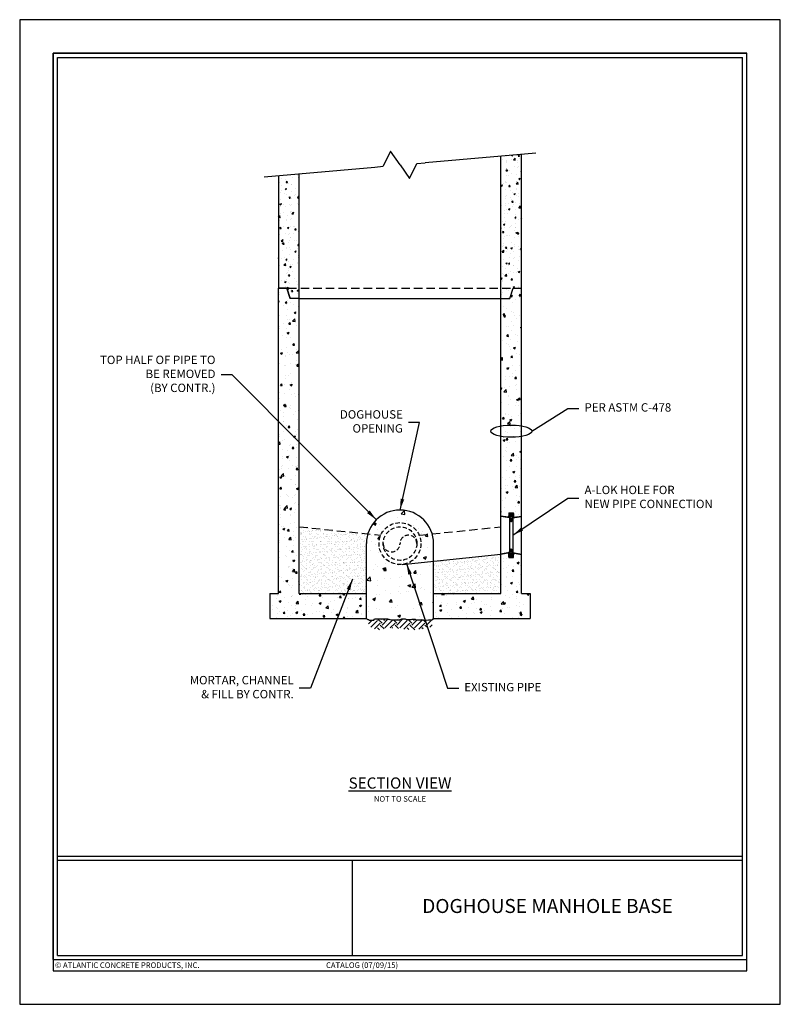
# Model space of a CAD drawing. Units: inches. Extents: x 0 to 272, y 0 to 352.
import ezdxf

# ---------------------------------------------------------------- set-up
doc = ezdxf.new("R2010")
doc.units = ezdxf.units.IN
doc.header["$LTSCALE"] = 24
doc.header["$MEASUREMENT"] = 0
doc.linetypes.add('HIDDEN2', pattern=[0.1875, 0.125, -0.0625])
doc.layers.get('0').update_dxf_attribs({"linetype": 'CONTINUOUS'})
for name, color, linetype in [('A-LOK', 2, 'CONTINUOUS'), ('BASE', 4, 'CONTINUOUS'), ('DOGHOUSE', 6, 'CONTINUOUS'), ('RISER', 3, 'CONTINUOUS'), ('TB - PA CATALOG', 7, 'CONTINUOUS')]:
    doc.layers.add(name, color=color, linetype=linetype)
doc.layers.add('MARGIN & ALIGNMENT', color=1, linetype='CONTINUOUS', plot=False)
doc.styles.add('ROMANS', font='ROMANS.shx', dxfattribs={"height": 2})
doc.dimstyles.new('SHOP DRAWING', dxfattribs={"dimscale": 32, "dimtxt": 0.125, "dimasz": 0.125, "dimexe": 0.125, "dimexo": 0.0625, "dimgap": 0.0625, "dimtad": 0, "dimtih": 1, "dimtoh": 1, "dimdec": 3, "dimzin": 3, "dimdsep": 46, "dimlunit": 4, "dimtxsty": 'ROMANS', "dimcen": 0.0625, "dimadec": 0, "dimazin": 0, "dimtfac": 1, "dimtdec": 3, "dimtofl": 0, "dimtmove": 0, "dimatfit": 3, "dimfxl": 0, "dimtolj": 1, "dimtzin": 0, "dimarcsym": 0})
pattern_1 = [(50, (110.37, 126), (10.7589, -0.9413), [1.125, -12.375]), (355, (110.37, 126), (-2.0813, 11.2829), [0.9, -9.9]), (100.451, (111.267, 125.922), (8.6776, 10.3416), [0.9561, -10.5171]), (46.184, (110.37, 129), (16.0086, -2.4828), [1.6875, -18.5625]), (96.636, (111.704, 128.793), (14.02, 14.6118), [1.434, -15.7757]), (351.184, (110.37, 129), (14.02, 14.612), [1.35, -14.85]), (21, (111.87, 128.25), (8.9536, -6.0393), [1.125, -12.375]), (326, (111.87, 128.25), (3.6497, 10.8773), [0.9, -9.9]), (71.451, (112.616, 127.747), (12.6033, 4.838), [0.9561, -10.5171]), (37.5, (110.37, 126), (0.1824, 4.9934), [0, -9.78, 0, -10.05, 0, -9.9375]), (7.5, (110.37, 126), (3.94604, 5.91618), [0, -5.73, 0, -9.555, 0, -3.7875]), (327.5, (107.025, 126), (8.00734, -0.33832), [0, -3.75, 0, -11.7, 0, -15.525]), (317.5, (105.525, 126), (8.7478, 1.5016), [0, -4.875, 0, -7.77, 0, -11.025])]

# ---------------------------------------------------------------- blocks, each defined once
blk = doc.blocks.new('LINE BREAK - 4 INCH')
for p, q in [((-2, 3.46), (-4, 0)), ((0, 0), (-2, 3.46)), ((-6, 0), (-4, 0)), ((0, 0), (2, -3.46)), ((2, -3.46), (4, 0)), ((4, 0), (6, 0))]:
    blk.add_line(p, q)
blk = doc.blocks.new('*X2')
at = {"color": 0}
for p, q in [((19.19, 18.57), (20, 19.38)), ((19.19, 18.53), (19.81, 19.15)), ((19.19, 18.49), (19.81, 19.11)), ((19.25, 19.25), (19.5, 19.5)), ((19.25, 19.29), (19.46, 19.5)), ((19.25, 19.34), (19.41, 19.5)), ((19.43, 19.08), (19.85, 19.5)), ((19.44, 19.13), (19.81, 19.5)), ((19.44, 19.17), (19.77, 19.5)), ((19.75, 18.78), (19.89, 18.91)), ((19.78, 18.76), (19.91, 18.89)), ((19.8, 18.74), (19.93, 18.87)), ((19.85, 19.19), (20, 19.34)), ((19.89, 19.19), (20, 19.29)), ((19.26, 18.29), (19.41, 18.44)), ((19.27, 18.25), (19.43, 18.41)), ((19.28, 18.22), (19.45, 18.39)), ((19.35, 18.03), (19.64, 18.31)), ((19.36, 17.99), (19.69, 18.32)), ((19.37, 17.96), (19.5, 18.09)), ((19.44, 17.76), (19.62, 17.94)), ((19.46, 17.73), (19.67, 17.95)), ((19.47, 17.7), (19.96, 18.19)), ((19.6, 18.18), (19.78, 18.37)), ((19.66, 17.63), (19.81, 17.78)), ((19.74, 18.02), (19.98, 18.26)), ((19.75, 18.07), (20.01, 18.33)), ((19.75, 17.67), (19.77, 17.69)), ((19.82, 18.4), (20.06, 18.64)), ((19.87, 18.55), (20.04, 18.71)), ((19.87, 18.5), (20.05, 18.68)), ((19.2, 10.09), (19.4, 10.3)), ((19.21, 10.06), (19.38, 10.23)), ((19.22, 10.03), (19.38, 10.18)), ((19.23, 10.4), (19.5, 10.66)), ((19.25, 9.35), (20.06, 10.16)), ((19.25, 9.39), (19.42, 9.56)), ((19.25, 9.44), (19.37, 9.56)), ((19.26, 10.46), (19.5, 10.71)), ((19.28, 10.53), (19.79, 11.03)), ((19.33, 9.87), (19.46, 10)), ((19.35, 9.85), (19.48, 9.98)), ((19.37, 9.83), (19.51, 9.97)), ((19.41, 9.25), (19.81, 9.65)), ((19.43, 10.94), (19.61, 11.12)), ((19.44, 9.63), (20.06, 10.25)), ((19.44, 9.58), (20.06, 10.21)), ((19.45, 11.01), (19.55, 11.11)), ((19.46, 9.25), (19.81, 9.6)), ((19.5, 9.25), (19.82, 9.56)), ((19.52, 10.41), (19.68, 10.57)), ((19.58, 10.43), (19.89, 10.74)), ((19.61, 10.81), (19.8, 11.01)), ((19.63, 10.44), (19.9, 10.71)), ((19.65, 10.81), (19.81, 10.97)), ((19.74, 10.63), (19.88, 10.78)), ((19.77, 9.25), (20, 9.48)), ((19.81, 10.35), (19.97, 10.52)), ((19.81, 9.25), (20, 9.44)), ((19.83, 10.33), (19.98, 10.48)), ((19.85, 10.3), (20, 10.45)), ((19.86, 9.25), (20, 9.39))]:
    blk.add_line(p, q, dxfattribs=at)

msp = doc.modelspace()

# ---------------------------------------------------------------- hatches: boundary and pattern name
at = {"layer": 'BASE'}
h = msp.add_hatch(dxfattribs=at)
h.set_pattern_fill('AR-CONC', color=256, style=0)
h.paths.add_polyline_path([(124, 140.89), (89.5, 140.89), (89.5, 137.89), (124, 137.89)])
h.paths.add_polyline_path([(124, 146.89), (100, 146.89), (100, 252.28), (96.75, 252.28), (95.5, 256.03), (92.5, 256.03), (92.5, 146.89), (89.5, 146.89), (89.5, 140.89), (124, 140.89)])
h = msp.add_hatch(dxfattribs=at)
h.set_pattern_fill('AR-CONC', color=256, style=0)
h.set_pattern_definition([(50, (110.37, 126), (7.1726, -0.62752), [0.75, -8.25]), (355, (110.37, 126), (-1.3875, 7.52192), [0.6, -6.6]), (100.4514, (110.968, 125.948), (5.7851, 6.8944), [0.6374, -7.01142]), (46.184, (110.37, 128), (10.6724, -1.6552), [1.125, -12.375]), (96.636, (111.259, 127.862), (9.3466, 9.7412), [0.9561, -10.5171]), (351.184, (110.37, 128), (9.3466, 9.7412), [0.9, -9.9]), (21, (111.37, 127.5), (5.96907, -4.0262), [0.75, -8.25]), (326, (111.37, 127.5), (2.43315, 7.2515), [0.6, -6.6]), (71.4514, (111.8674, 127.1645), (8.40223, 3.2253), [0.6374, -7.01142]), (37.5, (110.37, 126), (0.1216, 3.32894), [0, -6.52, 0, -6.7, 0, -6.625]), (7.5, (110.37, 126), (2.630695, 3.94412), [0, -3.82, 0, -6.37, 0, -2.525]), (327.5, (108.14, 126), (5.338224, -0.22555), [0, -2.5, 0, -7.8, 0, -10.35]), (317.5, (107.14, 126), (5.83186, 1.00105), [0, -3.25, 0, -5.18, 0, -7.35])])
edge = h.paths.add_edge_path()
edge.add_arc((176.46, 174.75), 0.15, -41.6002, 0, ccw=False)
edge.add_arc((176.69, 174.55), 0.15, 138.3998, 212.1282)
edge.add_arc((175.75, 173.97), 0.956, 14.9205, 32.1282, ccw=False)
edge.add_arc((176.82, 174.25), 0.15, 194.9205, 280)
edge.add_line((176.84, 174.1), (179.5, 174.57))
edge.add_line((179.5, 174.57), (179.5, 256.03))
edge.add_line((179.5, 256.03), (176.5, 256.03))
edge.add_line((176.5, 256.03), (175.25, 252.28))
edge.add_line((175.25, 252.28), (172, 252.28))
edge.add_line((172, 252.28), (172, 174.57))
edge.add_line((172, 174.57), (174.66, 174.1))
edge.add_arc((174.68, 174.25), 0.15, 260, 345.0795)
edge.add_arc((175.75, 173.97), 0.956, 147.8718, 165.0795, ccw=False)
edge.add_arc((174.81, 174.55), 0.15, 327.8718, 401.6002)
edge.add_arc((175.04, 174.75), 0.15, 180, 221.6002, ccw=False)
edge.add_line((174.89, 174.75), (174.89, 175.52))
edge.add_arc((175.04, 175.52), 0.15, 90, 180, ccw=False)
edge.add_line((175.04, 175.67), (175.75, 175.67))
edge.add_line((175.75, 175.67), (176.46, 175.67))
edge.add_arc((176.46, 175.52), 0.15, 0, 90, ccw=False)
edge.add_line((176.61, 175.52), (176.61, 174.75))
h = msp.add_hatch(dxfattribs=at)
h.set_pattern_fill('AR-CONC', color=256, style=0)
h.paths.add_polyline_path([(182.5, 140.89), (148, 140.89), (148, 137.89), (182.5, 137.89)])
edge = h.paths.add_edge_path()
edge.add_line((148, 146.89), (148, 140.89))
edge.add_line((148, 140.89), (182.5, 140.89))
edge.add_line((182.5, 140.89), (182.5, 146.89))
edge.add_line((182.5, 146.89), (179.5, 146.89))
edge.add_line((179.5, 146.89), (179.5, 160.8))
edge.add_line((179.5, 160.8), (176.84, 161.27))
edge.add_arc((176.82, 161.12), 0.15, 80, 165.0795)
edge.add_arc((175.75, 161.4), 0.956, 327.8718, 345.0795, ccw=False)
edge.add_arc((176.69, 160.82), 0.15, 147.8718, 221.6002)
edge.add_arc((176.46, 160.62), 0.15, 0, 41.6002, ccw=False)
edge.add_line((176.61, 160.62), (176.61, 159.85))
edge.add_arc((176.46, 159.85), 0.15, -90, 0, ccw=False)
edge.add_line((176.46, 159.7), (175.04, 159.7))
edge.add_arc((175.04, 159.85), 0.15, 180, 270, ccw=False)
edge.add_line((174.89, 159.85), (174.89, 160.62))
edge.add_arc((175.04, 160.62), 0.15, 138.3998, 180, ccw=False)
edge.add_arc((174.81, 160.82), 0.15, 318.3998, 392.1282)
edge.add_arc((175.75, 161.4), 0.956, 194.9205, 212.1282, ccw=False)
edge.add_arc((174.68, 161.12), 0.15, 14.9205, 100)
edge.add_line((174.66, 161.27), (172, 160.8))
edge.add_line((172, 160.8), (172, 146.89))
edge.add_line((172, 146.89), (148, 146.89))
at = {"layer": 'DOGHOUSE'}
h = msp.add_hatch(dxfattribs=at)
h.set_pattern_fill('AR-CONC', color=256, scale=1.5, style=0)
h.set_pattern_definition(pattern_1)
edge = h.paths.add_edge_path()
edge.add_arc((136, 164.71), 12, 16.8125, 163.1875)
edge.add_line((124.51, 168.18), (129.12, 167.7))
edge.add_arc((136, 164.71), 7.5, 23.5377, 156.4623, ccw=False)
edge.add_line((142.88, 167.7), (147.49, 168.18))
h = msp.add_hatch(dxfattribs=at)
h.set_pattern_fill('AR-SAND', color=256, style=0)
edge = h.paths.add_edge_path()
edge.add_line((100, 146.89), (124, 146.89))
edge.add_line((124, 146.89), (124, 164.71))
edge.add_arc((136, 164.71), 12, 163.1875, 180, ccw=False)
edge.add_line((124.51, 168.18), (100, 170.71))
edge.add_line((100, 170.71), (100, 146.89))
h = msp.add_hatch(dxfattribs=at)
h.set_pattern_fill('AR-CONC', color=256, scale=1.5, style=0)
h.paths.add_polyline_path([(148, 140.89), (147.71, 140.51), (144.61, 140.39), (144.33, 140.48), (141.68, 140.48), (141.4, 140.67), (140.3, 140.67), (140.03, 140.57), (138.38, 140.57), (138.1, 140.67), (137.83, 140.76), (136.63, 140.76), (136.36, 140.67), (136.08, 140.57), (135.81, 140.48), (132.97, 140.48), (132.42, 140.57), (132.05, 140.67), (131.78, 140.67), (131.5, 140.76), (129.85, 140.76), (129.58, 140.85), (127.1, 140.85), (126.83, 140.67), (126.64, 140.39), (126.37, 140.3), (124.99, 140.3), (124.81, 140.57), (124.54, 140.57), (124.26, 140.67), (124, 140.89), (124, 137.89), (124.26, 137.67), (124.54, 137.57), (124.81, 137.57), (124.99, 137.3), (126.37, 137.3), (126.64, 137.39), (126.83, 137.67), (127.1, 137.85), (129.58, 137.85), (129.85, 137.76), (131.5, 137.76), (131.78, 137.67), (132.05, 137.67), (132.42, 137.57), (132.97, 137.48), (135.81, 137.48), (136.08, 137.57), (136.36, 137.67), (136.63, 137.76), (137.83, 137.76), (138.1, 137.67), (138.38, 137.57), (140.03, 137.57), (140.3, 137.67), (141.4, 137.67), (141.68, 137.48), (144.33, 137.48), (144.61, 137.39), (147.71, 137.51), (148, 137.89)])
edge = h.paths.add_edge_path()
edge.add_line((131.78, 140.67), (132.05, 140.67))
edge.add_line((132.05, 140.67), (132.42, 140.57))
edge.add_line((132.42, 140.57), (132.97, 140.48))
edge.add_line((132.97, 140.48), (135.81, 140.48))
edge.add_line((135.81, 140.48), (136.08, 140.57))
edge.add_line((136.08, 140.57), (136.36, 140.67))
edge.add_line((136.36, 140.67), (136.63, 140.76))
edge.add_line((136.63, 140.76), (137.83, 140.76))
edge.add_line((137.83, 140.76), (138.1, 140.67))
edge.add_line((138.1, 140.67), (138.38, 140.57))
edge.add_line((138.38, 140.57), (140.03, 140.57))
edge.add_line((140.03, 140.57), (140.3, 140.67))
edge.add_line((140.3, 140.67), (141.4, 140.67))
edge.add_line((141.4, 140.67), (141.68, 140.48))
edge.add_line((141.68, 140.48), (144.33, 140.48))
edge.add_line((144.33, 140.48), (144.61, 140.39))
edge.add_line((144.61, 140.39), (147.71, 140.51))
edge.add_line((147.71, 140.51), (148, 140.89))
edge.add_line((148, 140.89), (148, 158.43))
edge.add_line((148, 158.43), (136.78, 157.25))
edge.add_arc((136, 164.71), 7.5, 156.4623, 276, ccw=False)
edge.add_line((129.12, 167.7), (124.51, 168.18))
edge.add_arc((136, 164.71), 12, 163.1875, 180)
edge.add_line((124, 164.71), (124, 140.89))
edge.add_line((124, 140.89), (124.26, 140.67))
edge.add_line((124.26, 140.67), (124.54, 140.57))
edge.add_line((124.54, 140.57), (124.81, 140.57))
edge.add_line((124.81, 140.57), (124.99, 140.3))
edge.add_line((124.99, 140.3), (126.37, 140.3))
edge.add_line((126.37, 140.3), (126.64, 140.39))
edge.add_line((126.64, 140.39), (126.83, 140.67))
edge.add_line((126.83, 140.67), (127.1, 140.85))
edge.add_line((127.1, 140.85), (129.58, 140.85))
edge.add_line((129.58, 140.85), (129.85, 140.76))
edge.add_line((129.85, 140.76), (131.5, 140.76))
edge.add_line((131.5, 140.76), (131.78, 140.67))
h = msp.add_hatch(dxfattribs=at)
h.set_pattern_fill('AR-CONC', color=256, scale=1.5, style=0)
h.set_pattern_definition(pattern_1)
edge = h.paths.add_edge_path()
edge.add_line((148, 158.43), (148, 164.71))
edge.add_arc((136, 164.71), 12, 0, 16.8125)
edge.add_line((147.49, 168.18), (142.88, 167.7))
edge.add_arc((136, 164.71), 7.5, -84, 23.5377, ccw=False)
edge.add_line((136.78, 157.25), (148, 158.43))
h = msp.add_hatch(dxfattribs=at)
h.set_pattern_fill('AR-SAND', color=256, style=0)
h.paths.add_polyline_path([(172, 160.95), (148, 158.43), (148, 146.89), (172, 146.89)])
h = msp.add_hatch(dxfattribs=at)
h.set_pattern_fill('AR-SAND', color=256, scale=3, angle=45, style=0)
h.set_pattern_definition([(82.5, (110.37, 123), (-4.22104, 3.9538), [0, -4.56, 0, -5.1, 0, -4.875]), (52.5, (110.37, 123), (-2.2324, 9.741), [0, -2.46, 0, -4.11, 0, -1.575]), (12.5, (107.761, 120.391), (6.5941, 6.6181), [0, -1.5, 0, -5.4, 0, -7.05]), (2.5, (107.761, 120.391), (4.5151, 8.2388), [0, -0.75, 0, -3.54, 0, -4.05])])
h.paths.add_polyline_path([(136.36, 137.67), (136.08, 137.57), (135.81, 137.48), (132.97, 137.48), (132.42, 137.57), (132.05, 137.67), (131.78, 137.67), (131.5, 137.76), (129.85, 137.76), (129.58, 137.85), (127.1, 137.85), (126.83, 137.67), (126.64, 137.39), (126.37, 137.3), (124.99, 137.3), (124.81, 137.57), (124.54, 137.57), (124.26, 137.67), (124, 137.89), (124.01, 137.45), (124.14, 137.22), (124.34, 137), (124.34, 136.78), (124.27, 136.56), (124.25, 136.34), (124.41, 136.12), (124.63, 136.05), (124.85, 135.94), (124.92, 135.72), (124.9, 135.51), (124.9, 135.06), (125.13, 134.89), (125.35, 134.83), (125.58, 134.83), (125.86, 134.78), (126.09, 134.61), (126.32, 134.49), (126.54, 134.38), (126.77, 134.27), (127.05, 134.21), (127.39, 134.15), (127.68, 134.15), (128.02, 134.04), (128.24, 133.98), (128.53, 133.93), (129.55, 133.93), (129.77, 134.04), (130, 134.1), (130.23, 134.15), (130.45, 134.32), (130.74, 134.44), (131.13, 134.55), (132.61, 134.55), (132.89, 134.49), (133.12, 134.44), (134.25, 134.44), (134.59, 134.38), (134.93, 134.32), (135.95, 134.32), (136.23, 134.27), (136.74, 134.27), (137.03, 134.21), (137.31, 134.15), (137.54, 134.1), (137.76, 134.04), (138.78, 134.04), (139.18, 133.98), (139.41, 133.93), (139.8, 133.87), (141.67, 133.87), (141.96, 133.98), (142.18, 133.98), (142.41, 134.04), (142.7, 134.15), (142.92, 134.21), (145.3, 134.21), (145.76, 134.44), (145.98, 134.61), (146.21, 134.66), (146.44, 134.78), (146.66, 134.78), (146.89, 134.83), (147.34, 134.94), (147.46, 135.17), (147.51, 135.4), (147.51, 135.62), (147.57, 135.85), (147.57, 136.08), (147.68, 136.3), (147.91, 136.47), (147.91, 137.21), (147.97, 137.44), (148, 137.89), (147.71, 137.51), (144.61, 137.39), (144.33, 137.48), (141.68, 137.48), (141.4, 137.67), (140.3, 137.67), (140.03, 137.57), (138.38, 137.57), (138.1, 137.67), (137.83, 137.76), (136.63, 137.76)])
h = msp.add_hatch(dxfattribs=at)
h.set_pattern_fill('EARTH', color=256, scale=15, angle=45, style=0)
h.set_pattern_definition([(45, (110.37, 123), (4e-16, 5.3033), [3.75, -3.75]), (45, (109.3756, 123.9944), (4e-16, 5.3033), [3.75, -3.75]), (45, (108.3813, 124.9887), (4e-16, 5.3033), [3.75, -3.75]), (135, (108.3813, 125.6517), (-5.3033, 4e-16), [3.75, -3.75]), (135, (109.3756, 126.646), (-5.3033, 4e-16), [3.75, -3.75]), (135, (110.37, 127.6404), (-5.3033, 4e-16), [3.75, -3.75])])
h.paths.add_polyline_path([(136.36, 137.67), (136.08, 137.57), (135.81, 137.48), (132.97, 137.48), (132.42, 137.57), (132.05, 137.67), (131.78, 137.67), (131.5, 137.76), (129.85, 137.76), (129.58, 137.85), (127.1, 137.85), (126.83, 137.67), (126.64, 137.39), (126.37, 137.3), (124.99, 137.3), (124.81, 137.57), (124.54, 137.57), (124.26, 137.67), (124, 137.89), (124.01, 137.45), (124.14, 137.22), (124.34, 137), (124.34, 136.78), (124.27, 136.56), (124.25, 136.34), (124.41, 136.12), (124.63, 136.05), (124.85, 135.94), (124.92, 135.72), (124.9, 135.51), (124.9, 135.06), (125.13, 134.89), (125.35, 134.83), (125.58, 134.83), (125.86, 134.78), (126.09, 134.61), (126.32, 134.49), (126.54, 134.38), (126.77, 134.27), (127.05, 134.21), (127.39, 134.15), (127.68, 134.15), (128.02, 134.04), (128.24, 133.98), (128.53, 133.93), (129.55, 133.93), (129.77, 134.04), (130, 134.1), (130.23, 134.15), (130.45, 134.32), (130.74, 134.44), (131.13, 134.55), (132.61, 134.55), (132.89, 134.49), (133.12, 134.44), (134.25, 134.44), (134.59, 134.38), (134.93, 134.32), (135.95, 134.32), (136.23, 134.27), (136.74, 134.27), (137.03, 134.21), (137.31, 134.15), (137.54, 134.1), (137.76, 134.04), (138.78, 134.04), (139.18, 133.98), (139.41, 133.93), (139.8, 133.87), (141.67, 133.87), (141.96, 133.98), (142.18, 133.98), (142.41, 134.04), (142.7, 134.15), (142.92, 134.21), (145.3, 134.21), (145.76, 134.44), (145.98, 134.61), (146.21, 134.66), (146.44, 134.78), (146.66, 134.78), (146.89, 134.83), (147.34, 134.94), (147.46, 135.17), (147.51, 135.4), (147.51, 135.62), (147.57, 135.85), (147.57, 136.08), (147.68, 136.3), (147.91, 136.47), (147.91, 137.21), (147.97, 137.44), (148, 137.89), (147.71, 137.51), (144.61, 137.39), (144.33, 137.48), (141.68, 137.48), (141.4, 137.67), (140.3, 137.67), (140.03, 137.57), (138.38, 137.57), (138.1, 137.67), (137.83, 137.76), (136.63, 137.76)])
at = {"layer": 'RISER'}
h = msp.add_hatch(dxfattribs=at)
h.set_pattern_fill('AR-CONC', color=256, scale=0.75, style=0)
h.set_pattern_definition([(50, (110.37, 126), (5.37945, -0.47064), [0.5625, -6.1875]), (355, (110.37, 126), (-1.04064, 5.64144), [0.45, -4.95]), (100.4514, (110.8183, 125.961), (4.33882, 5.1708), [0.47805, -5.25857]), (46.184, (110.37, 127.5), (8.0043, -1.2414), [0.84375, -9.28125]), (96.6356, (111.037, 127.3966), (7.00997, 7.3059), [0.71708, -7.88785]), (351.184, (110.37, 127.5), (7.00996, 7.3059), [0.675, -7.425]), (21, (111.12, 127.125), (4.4768, -3.01964), [0.5625, -6.1875]), (326, (111.12, 127.125), (1.82486, 5.43863), [0.45, -4.95]), (71.4514, (111.493, 126.8734), (6.30167, 2.41898), [0.47805, -5.25857]), (37.5, (110.37, 126), (0.091199, 2.496704), [0, -4.89, 0, -5.025, 0, -4.96875]), (7.5, (110.37, 126), (1.97302, 2.958088), [0, -2.865, 0, -4.7775, 0, -1.89375]), (327.5, (108.6975, 126), (4.003668, -0.169162), [0, -1.875, 0, -5.85, 0, -7.7625]), (317.5, (107.9475, 126), (4.373896, 0.75079), [0, -2.4375, 0, -3.885, 0, -5.5125])])
h.paths.add_polyline_path([(172, 303.25), (172, 252.28), (175.25, 252.28), (176.5, 256.03), (179.5, 256.03), (179.5, 303.91)])
h = msp.add_hatch(dxfattribs=at)
h.set_pattern_fill('AR-CONC', color=256, scale=0.75, style=0)
h.set_pattern_definition([(50, (110.37, 126), (5.37945, -0.47064), [0.5625, -6.1875]), (355, (110.37, 126), (-1.04064, 5.64144), [0.45, -4.95]), (100.4514, (110.8183, 125.961), (4.33882, 5.1708), [0.47805, -5.25857]), (46.184, (110.37, 127.5), (8.0043, -1.2414), [0.84375, -9.28125]), (96.6356, (111.037, 127.3966), (7.00997, 7.3059), [0.71708, -7.88785]), (351.184, (110.37, 127.5), (7.00996, 7.3059), [0.675, -7.425]), (21, (111.12, 127.125), (4.4768, -3.01964), [0.5625, -6.1875]), (326, (111.12, 127.125), (1.82486, 5.43863), [0.45, -4.95]), (71.4514, (111.493, 126.8734), (6.30167, 2.41898), [0.47805, -5.25857]), (37.5, (110.37, 126), (0.091199, 2.496704), [0, -4.89, 0, -5.025, 0, -4.96875]), (7.5, (110.37, 126), (1.97302, 2.958088), [0, -2.865, 0, -4.7775, 0, -1.89375]), (327.5, (108.6975, 126), (4.003668, -0.169162), [0, -1.875, 0, -5.85, 0, -7.7625]), (317.5, (107.9475, 126), (4.373896, 0.75079), [0, -2.4375, 0, -3.885, 0, -5.5125])])
h.paths.add_polyline_path([(92.5, 296.3), (92.5, 256.03), (95.5, 256.03), (96.75, 252.28), (100, 252.28), (100, 296.95)])

# ---------------------------------------------------------------- linework, layer by layer
at = {"layer": 'A-LOK'}
for p, q in [((174.66, 174.1), (172, 174.57)), ((175.1, 173.87), (172, 174.42)), ((174.89, 175.52), (174.89, 174.75)), ((175.04, 175.67), (176.46, 175.67)), ((175.13, 173.75), (175.13, 161.62)), ((175.13, 173.75), (175.48, 172.75)), ((175.19, 175.37), (176.31, 175.37)), ((175.19, 174.9), (175.19, 175.37)), ((175.47, 174.9), (175.19, 174.9)), ((175.47, 174.9), (175.47, 174.81)), ((175.75, 172.56), (175.75, 172.56)), ((176.37, 173.75), (176.02, 172.75)), ((176.03, 174.9), (176.31, 174.9)), ((176.03, 174.9), (176.03, 174.81)), ((176.31, 175.37), (176.31, 174.9)), ((176.37, 173.75), (176.37, 161.62)), ((176.4, 173.87), (179.5, 174.42)), ((176.61, 175.52), (176.61, 174.75)), ((176.84, 174.1), (179.5, 174.57)), ((175.13, 161.62), (175.48, 162.62)), ((175.75, 162.81), (175.75, 162.81)), ((176.37, 161.62), (176.02, 162.62)), ((175.1, 161.5), (172, 160.95)), ((174.66, 161.27), (172, 160.8)), ((174.89, 159.85), (174.89, 160.62)), ((175.04, 159.7), (176.46, 159.7)), ((175.47, 160.47), (175.19, 160.47)), ((175.19, 160.47), (175.19, 160)), ((175.19, 160), (176.31, 160)), ((175.47, 160.47), (175.47, 160.56)), ((176.03, 160.47), (176.03, 160.56)), ((176.03, 160.47), (176.31, 160.47)), ((176.31, 160), (176.31, 160.47)), ((176.4, 161.5), (179.5, 160.95)), ((176.61, 159.85), (176.61, 160.62)), ((176.84, 161.27), (179.5, 160.8))]:
    msp.add_line(p, q, dxfattribs=at)
for centre, radius in [((175.75, 173.97), 0.375), ((175.75, 173.22), 0.188), ((175.75, 162.15), 0.188), ((175.75, 161.4), 0.375)]:
    msp.add_circle(centre, radius, dxfattribs=at)
for centre, radius, start, end in [((174.68, 174.25), 0.15, 260, 345.0795), ((175.75, 173.97), 0.956, 147.8718, 165.0795), ((175.04, 175.52), 0.15, 90, 180), ((175.04, 174.75), 0.15, 180, 221.6002), ((174.81, 174.55), 0.15, 327.8718, 41.6002), ((175.75, 173.97), 0.656, 124.1407, 199.4712), ((174.91, 174.81), 0.562, 327.6972, 0), ((175.75, 172.84), 0.281, 199.4712, 340.5288), ((176.59, 174.81), 0.562, 180, 212.3028), ((175.75, 173.97), 0.656, 340.5288, 55.8593), ((176.46, 175.52), 0.15, 0, 90), ((176.69, 174.55), 0.15, 138.3998, 212.1282), ((175.75, 173.97), 0.956, 14.9205, 32.1282), ((176.46, 174.75), 0.15, 318.3998, 0), ((176.82, 174.25), 0.15, 194.9205, 280), ((175.75, 162.53), 0.281, 19.4712, 160.5288), ((174.68, 161.12), 0.15, 14.9205, 100), ((175.75, 161.4), 0.956, 194.9205, 212.1282), ((175.04, 160.62), 0.15, 138.3998, 180), ((175.04, 159.85), 0.15, 180, 270), ((174.81, 160.82), 0.15, 318.3998, 32.1282), ((175.75, 161.4), 0.656, 160.5288, 235.8593), ((174.91, 160.56), 0.562, 0, 32.3028), ((176.59, 160.56), 0.562, 147.6972, 180), ((175.75, 161.4), 0.656, 304.1407, 19.4712), ((176.46, 159.85), 0.15, 270, 0), ((176.69, 160.82), 0.15, 147.8718, 221.6002), ((175.75, 161.4), 0.956, 327.8718, 345.0795), ((176.46, 160.62), 0.15, 0, 41.6002), ((176.82, 161.12), 0.15, 80, 165.0795)]:
    msp.add_arc(centre, radius, start, end, dxfattribs=at)
at = {"layer": 'BASE'}
for p, q in [((92.5, 146.89), (92.5, 256.03)), ((95.5, 256.03), (92.5, 256.03)), ((96.75, 252.28), (95.5, 256.03)), ((175.25, 252.28), (176.5, 256.03)), ((176.5, 256.03), (179.5, 256.03)), ((179.5, 146.89), (179.5, 256.03)), ((100, 252.28), (96.75, 252.28)), ((100, 146.89), (100, 252.28)), ((172, 146.89), (172, 252.28)), ((172, 252.28), (175.25, 252.28)), ((172, 170.71), (172, 170.71)), ((89.5, 146.89), (92.5, 146.89)), ((89.5, 146.89), (89.5, 137.89)), ((100, 146.89), (124, 146.89)), ((148, 146.89), (172, 146.89)), ((179.5, 146.89), (182.5, 146.89)), ((182.5, 146.89), (182.5, 137.89)), ((89.5, 137.89), (124, 137.89)), ((148, 137.89), (182.5, 137.89))]:
    msp.add_line(p, q, dxfattribs=at)
msp.add_ellipse((175.81, 204.88), major_axis=(7.35, 0), ratio=0.293873, dxfattribs=at)
at = {"layer": 'DOGHOUSE', "linetype": 'HIDDEN2'}
for p, q in [((100, 170.71), (129.12, 167.7)), ((142.88, 167.7), (172, 170.71))]:
    msp.add_line(p, q, dxfattribs=at)
at = {"layer": 'DOGHOUSE'}
for p, q in [((124, 137.89), (124, 164.71)), ((148, 137.89), (148, 164.71)), ((136.78, 157.25), (172, 160.95))]:
    msp.add_line(p, q, dxfattribs=at)
msp.add_lwpolyline([(124, 137.89), (124.26, 137.67), (124.54, 137.57), (124.81, 137.57), (124.99, 137.3), (126.37, 137.3), (126.64, 137.39), (126.83, 137.67), (127.1, 137.85), (129.58, 137.85), (129.85, 137.76), (131.5, 137.76), (131.78, 137.67), (132.05, 137.67), (132.42, 137.57), (132.97, 137.48), (135.81, 137.48), (136.08, 137.57), (136.36, 137.67), (136.63, 137.76), (137.83, 137.76), (138.1, 137.67), (138.38, 137.57), (140.03, 137.57), (140.3, 137.67), (141.4, 137.67), (141.68, 137.48), (144.33, 137.48), (144.61, 137.39), (147.71, 137.51), (148, 137.89)], dxfattribs=at)
at = {"layer": 'DOGHOUSE', "linetype": 'HIDDEN2', "ltscale": 0.5}
for radius in [7.5, 6]:
    msp.add_circle((136, 164.71), radius, dxfattribs=at)
at = {"layer": 'DOGHOUSE', "ltscale": 0.5}
msp.add_arc((136, 164.71), 12, 0, 180, dxfattribs=at)
at = {"layer": 'DOGHOUSE', "linetype": 'HIDDEN2', "ltscale": 0.5}
for centre, start, end in [((139, 164.71), 0, 180), ((133, 164.71), 180, 0)]:
    msp.add_arc(centre, 3, start, end, dxfattribs=at)
at = {"layer": 'MARGIN & ALIGNMENT'}
for points in [[(0, 0), (272, 0), (272, 352), (0, 352)], [(12, 12), (260, 12), (260, 340), (12, 340)]]:
    msp.add_lwpolyline(points, close=True, dxfattribs=at)
at = {"layer": 'RISER'}
for p, q in [((144.97, 300.89), (184.59, 304.35)), ((172, 252.28), (172, 303.25)), ((179.5, 256.03), (179.5, 303.91)), ((87.41, 295.85), (127.03, 299.32)), ((92.5, 296.3), (92.5, 256.03)), ((100, 252.28), (100, 296.95)), ((92.5, 256.03), (95.5, 256.03)), ((95.5, 256.03), (96.75, 252.28)), ((100, 252.28), (172, 252.28))]:
    msp.add_line(p, q, dxfattribs=at)
at = {"layer": 'RISER', "linetype": 'HIDDEN2'}
msp.add_line((96, 256.03), (176, 256.03), dxfattribs=at)
at = {"layer": 'TB - PA CATALOG'}
for p, q in [((12, 16), (12, 340)), ((12, 340), (260, 340)), ((13.5, 17.5), (13.5, 338.5)), ((13.5, 338.5), (258.5, 338.5)), ((258.5, 17.5), (258.5, 338.5)), ((260, 16), (260, 340)), ((13.5, 53), (258.5, 53)), ((13.5, 51.5), (258.5, 51.5)), ((119, 17.5), (119, 51.5)), ((12, 16), (260, 16)), ((13.5, 17.5), (258.5, 17.5))]:
    msp.add_line(p, q, dxfattribs=at)

# ---------------------------------------------------------------- block references
at = {"layer": 'A-LOK', "xscale": 1.5, "yscale": 1.5, "zscale": 1.5}
msp.add_blockref('*X2', (146.31, 146.12), dxfattribs=at)
at = {"layer": 'RISER', "xscale": 1.499999999999987, "yscale": 1.5, "zscale": 1.5, "rotation": 4.999999999999837}
msp.add_blockref('LINE BREAK - 4 INCH', (136, 300.1), dxfattribs=at)

# ---------------------------------------------------------------- texts
at = {"insert": (136, 76.77), "char_height": 2, "width": 45.603, "attachment_point": 5, "style": 'ROMANS'}
msp.add_mtext('{\\H2x;\\LSECTION VIEW\\P}NOT TO SCALE', dxfattribs=at)
at = {"layer": 'A-LOK', "insert": (202, 181), "char_height": 3, "width": 53.4861, "attachment_point": 4, "style": 'ROMANS'}
msp.add_mtext('A-LOK HOLE FOR\\PNEW PIPE CONNECTION', dxfattribs=at)
at = {"layer": 'BASE', "insert": (202, 213), "char_height": 3, "width": 58.3784, "attachment_point": 4, "style": 'ROMANS'}
msp.add_mtext('PER ASTM C-478', dxfattribs=at)
at = {"layer": 'DOGHOUSE', "char_height": 3, "style": 'ROMANS'}
for s, insert, width, attachment_point in [('TOP HALF OF PIPE TO BE REMOVED\\P(BY CONTR.)', (70, 225), 47.0103, 6), ('DOGHOUSE OPENING', (137, 208), 26.0087, 6), ('MORTAR, CHANNEL\\P& FILL BY CONTR.', (98, 113), 47.3787, 6), ('EXISTING PIPE', (159, 113), 34.111, 4)]:
    msp.add_mtext(s, dxfattribs=dict(at, insert=insert, width=width, attachment_point=attachment_point))
at = {"layer": 'TB - PA CATALOG', "style": 'ROMANS'}
for s, insert, char_height, width, attachment_point in [('DOGHOUSE MANHOLE BASE', (188.75, 34.5), 5, 108.6844, 5), ('{\\fRomantic|b0|i0|c2|p2; ©\\fMS Shell Dlg|b0|i0|c0|p0; }ATLANTIC CONCRETE PRODUCTS, INC.{\\fMS Shell Dlg|b0|i0|c0|p0;                                                                          CATALOG (07/09/15)}', (12, 15), 2, 248.2203, 1)]:
    msp.add_mtext(s, dxfattribs=dict(at, insert=insert, char_height=char_height, width=width, attachment_point=attachment_point))

# ---------------------------------------------------------------- leaders
at = {"layer": 'A-LOK', "annotation_type": 0, "has_hookline": 1, "hookline_direction": 0, "text_width": 51.86}
msp.add_leader([(176.37, 167.69), (196, 181), (200, 181)], dimstyle='SHOP DRAWING', dxfattribs=at)
at = {"layer": 'BASE', "annotation_type": 0, "has_hookline": 1, "hookline_direction": 0, "text_width": 40.14}
msp.add_leader([(183.16, 204.88), (196, 213), (200, 213)], dimstyle='SHOP DRAWING', override={"dimgap": 0.0625, "dimtad": 0, "dimldrblk": 'None'}, dxfattribs=at)
at = {"layer": 'DOGHOUSE', "annotation_type": 0, "has_hookline": 1}
for points, hookline_direction, text_width in [([(127.54, 173.21), (76, 225), (72, 225)], 1, 43.29), ([(136, 176.71), (143, 208), (139, 208)], 1, 23.29), ([(138.34, 157.58), (153, 113), (157, 113)], 0, 31.14), ([(119, 152), (104, 113), (100, 113)], 1, 41.86)]:
    msp.add_leader(points, dimstyle='SHOP DRAWING', dxfattribs=dict(at, hookline_direction=hookline_direction, text_width=text_width))

doc.saveas('drawing.dxf')
